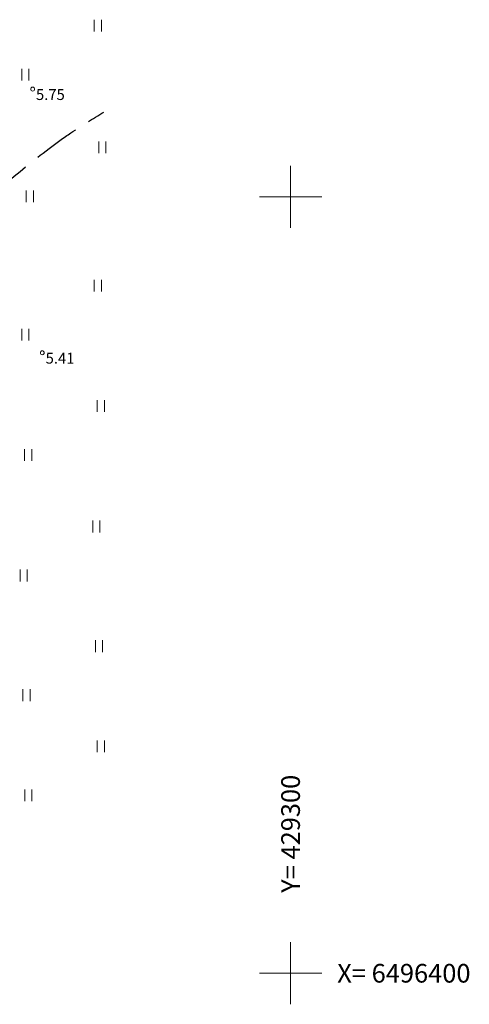
# Model space of a CAD drawing. Extents: x 428896 to 429323, y 6496396 to 6496604.
# Drawn here: x 429265 to 429323, y 6496396 to 6496523 of the extents above; entities that cross this region are included whole.
import ezdxf
from ezdxf.enums import TextEntityAlignment as Align

# ---------------------------------------------------------------- set-up
doc = ezdxf.new("R2010")
doc.units = 0
doc.header["$MEASUREMENT"] = 0
doc.linetypes.add('ISOPOOL', pattern=[8, 6, -2])
for name, color, linetype, lineweight in [('HALJASTUS', 82, 'Continuous', 15), ('KORGUS', 250, 'Continuous', 18), ('KORGUSPUNKT', 4, 'Continuous', 18), ('VORK', 4, 'Continuous', 15)]:
    doc.layers.add(name, color=color, linetype=linetype, lineweight=lineweight)
doc.layers.add('HORISONTAAL', color=32, linetype='Continuous')
doc.styles.add('ITALIC', font='italic.shx')

# ---------------------------------------------------------------- blocks, each defined once
blk = doc.blocks.new('HEIN')
at = {"linetype": 'Continuous'}
for p, q in [((-0.46, 0.76), (-0.46, -0.76)), ((0.46, 0.76), (0.46, -0.76))]:
    blk.add_line(p, q, dxfattribs=at)
blk = doc.blocks.new('VKORIS')
at = {"linetype": 'Continuous'}
for p, q in [((0, 4), (0, -4)), ((-4, 0), (4, 0))]:
    blk.add_line(p, q, dxfattribs=at)

msp = doc.modelspace()

# ---------------------------------------------------------------- linework, layer by layer
at = {"layer": 'HORISONTAAL', "linetype": 'ISOPOOL', "flags": 128}
msp.add_lwpolyline([(429252.44, 6496487.72, 0.053224), (429255.26, 6496489.12, 0.083101), (429256.76, 6496490.48, 0.151224), (429258.59, 6496495.17, -0.180514), (429260.36, 6496499.05, -0.02197), (429263, 6496501.47, -0.010349), (429268.93, 6496506.23, -0.017121), (429271.75, 6496508.25, -0.011838), (429275.99, 6496510.93)], format="xyb", dxfattribs=at)
at = {"layer": 'KORGUSPUNKT'}
for centre in [(429266.82, 6496513.88), (429268.06, 6496479.92)]:
    msp.add_circle(centre, 0.25, dxfattribs=at)

# ---------------------------------------------------------------- block references
at = {"layer": 'HALJASTUS', "zscale": 0.8999999999999999}
for p in [(429275.2, 6496522.06), (429265.87, 6496515.75), (429275.78, 6496506.37), (429266.45, 6496500.06), (429275.2, 6496488.56), (429265.87, 6496482.24), (429275.59, 6496473.06), (429266.25, 6496466.75), (429275.01, 6496457.55), (429265.67, 6496451.23), (429275.36, 6496442.13), (429266.03, 6496435.82), (429275.6, 6496429.23), (429266.27, 6496422.91)]:
    msp.add_blockref('HEIN', p, dxfattribs=at)
at = {"layer": 'VORK'}
for p in [(429300, 6496500), (429300, 6496400)]:
    msp.add_blockref('VKORIS', p, dxfattribs=at)

# ---------------------------------------------------------------- texts
at = {"layer": 'KORGUS', "style": 'ITALIC'}
for s, p in [(' 5.75', (429266.82, 6496513.88)), (' 5.41', (429268.06, 6496479.92))]:
    msp.add_text(s, height=1.4, dxfattribs=at).set_placement(p, align=Align.TOP_LEFT)
at = {"layer": 'VORK', "color": 7}
msp.add_text('Y= 429300', height=2.4, rotation=90, dxfattribs=at).set_placement((429300, 6496425.56), align=Align.MIDDLE_RIGHT)
msp.add_text('X= 6496400', height=2.4, dxfattribs=at).set_placement((429306, 6496400), align=Align.MIDDLE_LEFT)

doc.saveas('drawing.dxf')
